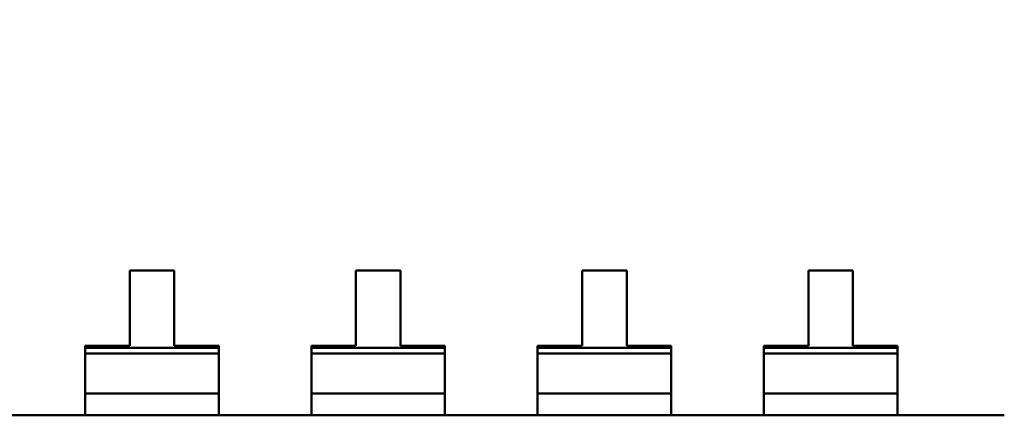
# Model space of a CAD drawing. Units: inches. Extents: x 3 to 129, y 1 to 100.
# Drawn here: x 14 to 15, y 46 to 46 of the extents above; entities that cross this region are included whole.
import ezdxf

# ---------------------------------------------------------------- set-up
doc = ezdxf.new("R2010")
doc.units = ezdxf.units.IN
doc.header["$LTSCALE"] = 6
doc.header["$MEASUREMENT"] = 0
doc.layers.add('Dimension (ANSI)', color=7, linetype='Continuous', lineweight=25)
doc.layers.add('Visible (ANSI)', color=7, linetype='Continuous', lineweight=50)
doc.styles.add('Note Text (ANSI)', font='tahoma.ttf')
doc.dimstyles.new('Default (ANSI)', dxfattribs={"dimscale": 6, "dimtxt": 0.1200000047683716, "dimasz": 0.0984251946210861, "dimexe": 0.125, "dimexo": 0.0625, "dimgap": 0.031496062992126, "dimtad": 0, "dimtih": 1, "dimtoh": 1, "dimrnd": 1e-08, "dimzin": 0, "dimdsep": 46, "dimtxsty": 'Note Text (ANSI)', "dimcen": 0.09, "dimdle": 0.3937007874015748, "dimclrd": 256, "dimclre": 256, "dimclrt": 256, "dimadec": 0, "dimazin": 1, "dimtfac": 1, "dimtofl": 0, "dimtmove": 0, "dimatfit": 3, "dimfxl": 1, "dimtolj": 1, "dimtzin": 4, "dimlwd": -1, "dimlwe": -1, "dimarcsym": 0})

# ---------------------------------------------------------------- blocks, each defined once
blk = doc.blocks.new('*D36')
at = {"layer": 'Defpoints', "color": 0, "transparency": 16777216}
for p in [(14.62849660037119, 69.68235676252142), (9.707174003019817, 39.93235676252141), (14.6264966003712, 39.93235676252141)]:
    blk.add_point(p, dxfattribs=at)
at = {"layer": 'Dimension (ANSI)', "transparency": 16777216}
for p, q in [((14.25349660037119, 69.68235676252142), (8.95717400301981, 69.68235676252142)), ((9.70717400301981, 69.0918055947949), (9.707174003019812, 58.0407402133299)), ((9.707174003019817, 40.52290793024792), (9.707174003019812, 56.91280758021869)), ((14.2514966003712, 39.93235676252141), (8.957174003019817, 39.93235676252141))]:
    blk.add_line(p, q, dxfattribs=at)
for points in [[(9.608748808398724, 69.0918055947949), (9.805599197640896, 69.0918055947949), (9.70717400301981, 69.68235676252142)], [(9.608748808398731, 40.52290793024792), (9.805599197640904, 40.52290793024792), (9.707174003019817, 39.93235676252141)]]:
    blk.add_solid(points, dxfattribs=at)
at = {"layer": 'Dimension (ANSI)', "transparency": 16777216, "insert": (8.528288805967934, 57.85176383537713), "char_height": 0.7200000286102295, "attachment_point": 1, "style": 'Note Text (ANSI)'}
blk.add_mtext('\\A1;29.75', dxfattribs=at)

msp = doc.modelspace()

# ---------------------------------------------------------------- linework, layer by layer
at = {"layer": 'Visible (ANSI)'}
for p, q in [((14.53682343196082, 46.11689653677745), (14.53682324737224, 46.08332448109602)), ((14.55672944770856, 46.11689642732858), (14.53682343196082, 46.11689653677745)), ((14.55672926311997, 46.08332437164716), (14.55672944770856, 46.11689642732858)), ((14.6379459919593, 46.11689598077723), (14.63794580737071, 46.0833239250958)), ((14.65785200770703, 46.11689587132835), (14.6379459919593, 46.11689598077723)), ((14.65785182311844, 46.08332381564695), (14.65785200770703, 46.11689587132836)), ((14.73906855195777, 46.116895424777), (14.73906836736918, 46.08332336909557)), ((14.7589745677055, 46.11689531532813), (14.73906855195777, 46.116895424777)), ((14.75897438311691, 46.08332325964672), (14.7589745677055, 46.11689531532813)), ((14.84019111195624, 46.11689486877677), (14.84019092736765, 46.08332281309535)), ((14.86009712770397, 46.11689475932791), (14.84019111195624, 46.11689486877677)), ((14.86009694311539, 46.08332270364649), (14.86009712770397, 46.11689475932791)), ((14.51691723162451, 46.08332459054489), (14.51691722649584, 46.08239181383562)), ((14.51691723162451, 46.08332459054489), (14.51691722649584, 46.08239181383562)), ((14.53682324737224, 46.08332448109602), (14.51691723162451, 46.08332459054489)), ((14.5766352788677, 46.08332426219829), (14.55672926311997, 46.08332437164715)), ((14.57663527373903, 46.08239148548903), (14.5766352788677, 46.08332426219829)), ((14.57663527373903, 46.08239148548903), (14.5766352788677, 46.08332426219829)), ((14.61803979162298, 46.08332403454467), (14.61803978649431, 46.08239125783539)), ((14.61803979162298, 46.08332403454467), (14.61803978649431, 46.08239125783539)), ((14.63794580737071, 46.0833239250958), (14.61803979162298, 46.08332403454467)), ((14.67775783886617, 46.08332370619807), (14.65785182311844, 46.08332381564695)), ((14.6777578337375, 46.0823909294888), (14.67775783886617, 46.08332370619807)), ((14.6777578337375, 46.0823909294888), (14.67775783886617, 46.08332370619807)), ((14.71916235162145, 46.08332347854444), (14.71916234649278, 46.08239070183516)), ((14.71916235162145, 46.08332347854444), (14.71916234649278, 46.08239070183516)), ((14.73906836736918, 46.08332336909557), (14.71916235162145, 46.08332347854444)), ((14.77888039886464, 46.08332315019786), (14.75897438311691, 46.08332325964672)), ((14.77888039373597, 46.08239037348858), (14.77888039886464, 46.08332315019786)), ((14.77888039373597, 46.08239037348858), (14.77888039886464, 46.08332315019786)), ((14.82028491161992, 46.08332292254421), (14.82028490649126, 46.08239014583494)), ((14.82028491161992, 46.08332292254421), (14.82028490649126, 46.08239014583494)), ((14.84019092736765, 46.08332281309536), (14.82028491161992, 46.08332292254423)), ((14.88000295886311, 46.08332259419763), (14.86009694311538, 46.08332270364649)), ((14.88000295373445, 46.08238981748835), (14.88000295886311, 46.08332259419763)), ((14.88000295373445, 46.08238981748835), (14.88000295886311, 46.08332259419763)), ((14.51691711435521, 46.06199623340718), (14.5169172126054, 46.07986548917606)), ((14.51691711435521, 46.06199623340718), (14.5169172126054, 46.07986548917606)), ((14.51691722649584, 46.0823918138356), (14.5169172126054, 46.07986548917608)), ((14.51691722649584, 46.0823918138356), (14.5169172126054, 46.07986548917608)), ((14.5169172126054, 46.07986548917608), (14.57663525984859, 46.0798651608295)), ((14.5169172126054, 46.07986548917608), (14.57663525984859, 46.0798651608295)), ((14.51691722649584, 46.0823918138356), (14.57663527373903, 46.08239148548903)), ((14.51691722649584, 46.0823918138356), (14.57663527373903, 46.08239148548903)), ((14.57663516159841, 46.06199590506059), (14.57663525984859, 46.07986516082948)), ((14.57663516159841, 46.06199590506059), (14.57663525984859, 46.07986516082948)), ((14.57663525984859, 46.0798651608295), (14.57663527373903, 46.08239148548903)), ((14.57663525984859, 46.0798651608295), (14.57663527373903, 46.08239148548903)), ((14.61803967435369, 46.06199567740696), (14.61803977260387, 46.07986493317585)), ((14.61803967435369, 46.06199567740696), (14.61803977260387, 46.07986493317585)), ((14.61803978649431, 46.08239125783539), (14.61803977260387, 46.07986493317586)), ((14.61803978649431, 46.08239125783539), (14.61803977260387, 46.07986493317586)), ((14.61803977260387, 46.07986493317586), (14.67775781984706, 46.07986460482927)), ((14.61803977260387, 46.07986493317586), (14.67775781984706, 46.07986460482927)), ((14.61803978649431, 46.08239125783539), (14.6777578337375, 46.0823909294888)), ((14.61803978649431, 46.08239125783539), (14.6777578337375, 46.0823909294888)), ((14.67775772159687, 46.06199534906036), (14.67775781984706, 46.07986460482925)), ((14.67775772159687, 46.06199534906036), (14.67775781984706, 46.07986460482925)), ((14.67775781984706, 46.07986460482926), (14.6777578337375, 46.0823909294888)), ((14.67775781984706, 46.07986460482926), (14.6777578337375, 46.0823909294888)), ((14.71916223435216, 46.06199512140673), (14.71916233260234, 46.07986437717562)), ((14.71916223435216, 46.06199512140673), (14.71916233260234, 46.07986437717562)), ((14.71916234649278, 46.08239070183516), (14.71916233260234, 46.07986437717563)), ((14.71916234649278, 46.08239070183516), (14.71916233260234, 46.07986437717563)), ((14.71916233260234, 46.07986437717563), (14.77888037984553, 46.07986404882904)), ((14.71916233260234, 46.07986437717563), (14.77888037984553, 46.07986404882904)), ((14.71916234649278, 46.08239070183516), (14.77888039373597, 46.08239037348857)), ((14.71916234649278, 46.08239070183516), (14.77888039373597, 46.08239037348857)), ((14.77888028159535, 46.06199479306014), (14.77888037984553, 46.07986404882903)), ((14.77888028159535, 46.06199479306014), (14.77888037984553, 46.07986404882903)), ((14.77888037984553, 46.07986404882904), (14.77888039373597, 46.08239037348858)), ((14.77888037984553, 46.07986404882904), (14.77888039373597, 46.08239037348858)), ((14.82028479435063, 46.0619945654065), (14.82028489260081, 46.07986382117539)), ((14.82028479435063, 46.0619945654065), (14.82028489260081, 46.07986382117539)), ((14.82028490649126, 46.08239014583494), (14.82028489260081, 46.0798638211754)), ((14.82028490649126, 46.08239014583494), (14.82028489260081, 46.0798638211754)), ((14.82028489260081, 46.07986382117541), (14.880002939844, 46.07986349282882)), ((14.82028489260081, 46.07986382117541), (14.880002939844, 46.07986349282882)), ((14.82028490649126, 46.08239014583494), (14.88000295373445, 46.08238981748835)), ((14.82028490649126, 46.08239014583494), (14.88000295373445, 46.08238981748835)), ((14.88000284159382, 46.06199423705993), (14.880002939844, 46.07986349282881)), ((14.88000284159382, 46.06199423705993), (14.880002939844, 46.07986349282881)), ((14.880002939844, 46.07986349282882), (14.88000295373445, 46.08238981748836)), ((14.880002939844, 46.07986349282882), (14.88000295373445, 46.08238981748836)), ((14.51691711435521, 46.06199623340718), (14.51691706031026, 46.0521668051417)), ((14.51691711435521, 46.06199623340718), (14.57663516159841, 46.06199590506059)), ((14.57663510755345, 46.05216647679511), (14.57663516159841, 46.06199590506059)), ((14.61803967435369, 46.06199567740696), (14.61803962030873, 46.05216624914147)), ((14.61803967435369, 46.06199567740696), (14.67775772159687, 46.06199534906036)), ((14.67775766755192, 46.05216592079488), (14.67775772159687, 46.06199534906036)), ((14.71916223435216, 46.06199512140674), (14.7191621803072, 46.05216569314126)), ((14.71916223435216, 46.06199512140674), (14.77888028159535, 46.06199479306014)), ((14.77888022755039, 46.05216536479466), (14.77888028159535, 46.06199479306014)), ((14.82028479435063, 46.0619945654065), (14.82028474030567, 46.05216513714103)), ((14.82028479435063, 46.0619945654065), (14.88000284159382, 46.06199423705993)), ((14.88000278754886, 46.0521648087944), (14.88000284159382, 46.06199423705993)), ((14.06226366063209, 46.05216930495372), (14.92777722534342, 46.05216454611713))]:
    msp.add_line(p, q, dxfattribs=at)

# ---------------------------------------------------------------- dimensions: what is measured, and where the dimension line sits
at = {"layer": 'Dimension (ANSI)'}
dim = msp.add_linear_dim(base=(9.707174003019817, 39.93235676252141), p1=(14.62849660037118, 69.6823567625214), p2=(14.62649660037119, 39.93235676252139), angle=90, dimstyle='Default (ANSI)', override={"dimgap": 0.031496062992126, "dimdec": 2, "dimtol": 0, "dimlim": 0, "dimtp": 0, "dimtm": 0, "dimtdec": 2, "dimatfit": 1}, dxfattribs=at)
dim.commit()
dim.dimension.update_dxf_attribs({"geometry": '*D36', "text_midpoint": (9.707174003019828, 57.47677389677428), "dimtype": 160})

doc.saveas('drawing.dxf')
